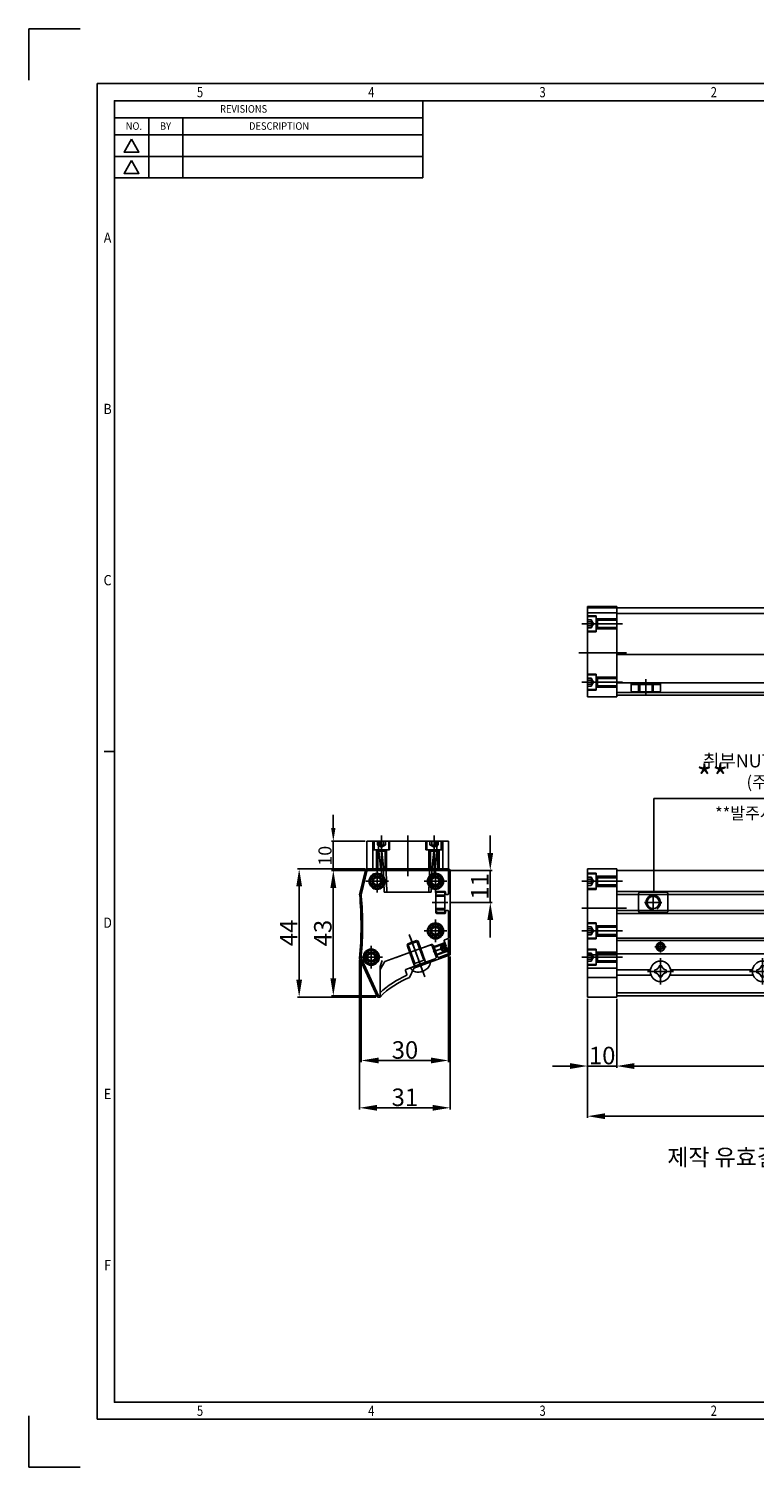
# Model space of a CAD drawing. Extents: x 490738 to 491436, y 244516 to 245009.
# Drawn here: x 490738 to 490987, y 244516 to 245009 of the extents above; entities that cross this region are included whole.
import ezdxf
from ezdxf.enums import TextEntityAlignment as Align
from ezdxf.lldxf.tags import DXFTag

# ---------------------------------------------------------------- set-up
doc = ezdxf.new("R2010")
doc.units = 0
doc.header["$LTSCALE"] = 30
doc.header["$MEASUREMENT"] = 0
doc.header["$PDSIZE"] = 50
for name, pattern in [('CEN', [29, 20, -3, 3, -3]), ('CENTER', [30, 25, -2, 1, -2]), ('HIDDEN', [0.375, 0.25, -0.125]), ('PHANTOM', [2.5, 1.25, -0.25, 0.25, -0.25, 0.25, -0.25])]:
    doc.linetypes.add(name, pattern=pattern)
doc.layers.get('0').update_dxf_attribs({"linetype": 'CONTINUOUS'})
doc.layers.get('DEFPOINTS').update_dxf_attribs({"linetype": 'CONTINUOUS'})
for name, color, linetype in [('CL', 1, 'CENTER'), ('FL', 3, 'CONTINUOUS'), ('HL', 2, 'HIDDEN')]:
    doc.layers.add(name, color=color, linetype=linetype)
doc.styles.add('ROMANS', font='ROMANS.SHX')
doc.styles.add('STYLE', font='simple', dxfattribs={"width": 0.9, "bigfont": 'KORfast'})
tags = doc.linetypes.add('HIDDEN2', pattern=[0.1875, 0.125, -0.0625]).pattern_tags.tags
tags[6:7] = [DXFTag(74, 4), DXFTag(75, 0), DXFTag(340, '0'), DXFTag(46, 0.0), DXFTag(50, 0.0), DXFTag(44, 0.0), DXFTag(45, 0.0)]
tags[4:5] = [DXFTag(74, 4), DXFTag(75, 0), DXFTag(340, '0'), DXFTag(46, 0.0), DXFTag(50, 0.0), DXFTag(44, 0.0), DXFTag(45, 0.0)]
doc.dimstyles.new('STANDARD$0', dxfattribs={"dimtxt": 5, "dimasz": 3, "dimexe": 0.18, "dimexo": 0.0625, "dimgap": 0.5, "dimtad": 0, "dimdec": 1, "dimlfac": -1, "dimzin": 9, "dimdsep": 46, "dimtxsty": 'Standard', "dimcen": 0.09, "dimclrd": 3, "dimclre": 3, "dimclrt": 3, "dimadec": 0, "dimazin": 0, "dimtfac": 1, "dimtdec": 1, "dimtofl": 0, "dimtmove": 0, "dimatfit": 0, "dimfxl": 0, "dimtolj": 1, "dimtzin": 9, "dimarcsym": 0})

# ---------------------------------------------------------------- blocks, each defined once
blk = doc.blocks.new('A$C06236CEA')
at = {"color": 6, "linetype": 'PHANTOM'}
for p, q in [((0, 6.5), (0, 0.5)), ((0.5, 7), (9.5, 7)), ((10, 6.5), (10, 0.5)), ((0.5, 0), (9.5, 0))]:
    blk.add_line(p, q, dxfattribs=at)
at = {"color": 6}
blk.add_circle((5, 3.5), 2.1, dxfattribs=at)
at = {"color": 6, "linetype": 'PHANTOM'}
for centre, start, end in [((0.5, 6.5), 90, 180), ((9.5, 6.5), 0, 90), ((0.5, 0.5), 180, 270), ((9.5, 0.5), 270, 0)]:
    blk.add_arc(centre, 0.5, start, end, dxfattribs=at)
at = {"color": 6}
blk.add_arc((5, 3.5), 2.5, 300.848, 270, dxfattribs=at)
at = {"layer": 'CL', "color": 1, "linetype": 'CEN'}
for p, q in [((5, 6.5), (5, 0.5)), ((2, 3.5), (8, 3.5))]:
    blk.add_line(p, q, dxfattribs=at)
blk = doc.blocks.new('A$C09B31CED')
at = {"color": 0}
blk.add_circle((4.5, 4.5), 3.5, dxfattribs=at)
for centre, radius, start, end in [((4.5, 4.5), 2, 165.5225, 194.4775), ((2.56, 6.44), 1.44, 270, 0), ((4.5, 4.5), 2, 75.5225, 104.4775), ((6.44, 6.44), 1.44, 180, 270), ((4.5, 4.5), 2, 345.5225, 14.4775), ((2.56, 2.56), 1.44, 0, 90), ((4.5, 4.5), 2, 255.5225, 284.4775), ((6.44, 2.56), 1.44, 90, 180)]:
    blk.add_arc(centre, radius, start, end, dxfattribs=at)
at = {"layer": 'CL', "color": 1, "linetype": 'CEN'}
for p, q in [((4.5, 9), (4.5, 0)), ((0, 4.5), (9, 4.5))]:
    blk.add_line(p, q, dxfattribs=at)
blk = doc.blocks.new('A$C4A107063')
at = {"color": 6}
for p, q in [((5, 0), (5, 5.31)), ((0, 1.33), (0, 4.03)), ((10, 4.03), (0, 4.03)), ((10, 3.53), (0, 3.53)), ((9.7, 1.03), (0.3, 1.03)), ((2.5, 1.03), (2.5, 4.03)), ((2.9, 1.03), (2.9, 4.03)), ((7.1, 1.03), (7.1, 4.03)), ((7.5, 1.03), (7.5, 4.03)), ((10, 1.33), (10, 4.03))]:
    blk.add_line(p, q, dxfattribs=at)
for centre, start, end in [((0.3, 1.33), 180, 270), ((9.7, 1.33), 270, 0)]:
    blk.add_arc(centre, 0.3, start, end, dxfattribs=at)
blk = doc.blocks.new('A$C2D764DE6')
at = {"color": 6, "linetype": 'PHANTOM'}
for p, q in [((3.84, 5), (1.04, 5)), ((3.84, 0), (3.84, 5)), ((0.84, 4.8), (0.84, 0.2)), ((1.04, 0), (3.84, 0)), ((3.84, 1), (3.84, 4)), ((3.84, 4), (10.84, 4)), ((10.84, 1), (3.84, 1)), ((4.31, 4), (4.31, 1))]:
    blk.add_line(p, q, dxfattribs=at)
for centre, start, end in [((1.04, 4.8), 90, 180), ((1.04, 0.2), 180, 270)]:
    blk.add_arc(centre, 0.2, start, end, dxfattribs=at)
at = {"layer": 'CL', "color": 6, "linetype": 'PHANTOM'}
blk.add_line((0, 2.5), (11.84, 2.5), dxfattribs=at)
at = {"layer": 'FL', "color": 6, "linetype": 'PHANTOM'}
for p, q in [((4.31, 3.73), (3.84, 4)), ((4.31, 1.27), (3.84, 1)), ((10.84, 3.73), (4.31, 3.73)), ((10.84, 1.27), (4.31, 1.27))]:
    blk.add_line(p, q, dxfattribs=at)
at = {"layer": 'HL', "color": 6, "linetype": 'PHANTOM'}
for p, q in [((0.84, 3.89), (2.1, 3.89)), ((0.84, 3.19), (2.1, 3.19)), ((0.84, 1.81), (2.1, 1.81)), ((2.1, 1.11), (0.84, 1.11)), ((2.1, 3.89), (2.9, 2.5)), ((2.9, 2.5), (2.1, 1.11))]:
    blk.add_line(p, q, dxfattribs=at)
for centre, radius, start, end in [((1.59, 3.54), 0.613, 325.61, 34.39), ((-0.2, 2.5), 2.4, 343.2199, 16.7801), ((1.59, 1.46), 0.613, 325.61, 34.39)]:
    blk.add_arc(centre, radius, start, end, dxfattribs=at)
blk = doc.blocks.new('*D83')
at = {"color": 3, "lineweight": -2}
for p, q in [((490929.84, 244676.4), (490929.84, 244652.74)), ((490939.85, 244676.4), (490939.85, 244652.74)), ((490923.84, 244653.34), (490917.84, 244653.34)), ((490929.84, 244653.34), (490939.85, 244653.34)), ((490945.85, 244653.34), (490951.85, 244653.34))]:
    blk.add_line(p, q, dxfattribs=at)
at = {"color": 3}
for points in [[(490923.84, 244654.34), (490923.84, 244652.34), (490929.84, 244653.34)], [(490945.85, 244654.34), (490945.85, 244652.34), (490939.85, 244653.34)]]:
    blk.add_solid(points, dxfattribs=at)
at = {"layer": 'DEFPOINTS', "color": 0}
for p in [(490929.84, 244677), (490939.85, 244677), (490939.85, 244653.34)]:
    blk.add_point(p, dxfattribs=at)
at = {"color": 7, "insert": (490934.85, 244656.94), "char_height": 6, "attachment_point": 5, "style": 'ROMANS'}
blk.add_mtext('\\A1;10', dxfattribs=at)
blk = doc.blocks.new('*D84')
at = {"color": 3, "lineweight": -2}
for p, q in [((490939.85, 244676.4), (490939.85, 244652.74)), ((491239.85, 244676.4), (491239.85, 244652.74)), ((490945.85, 244653.34), (491233.85, 244653.34))]:
    blk.add_line(p, q, dxfattribs=at)
at = {"color": 3}
for points in [[(490945.85, 244654.34), (490945.85, 244652.34), (490939.85, 244653.34)], [(491233.85, 244654.34), (491233.85, 244652.34), (491239.85, 244653.34)]]:
    blk.add_solid(points, dxfattribs=at)
at = {"layer": 'DEFPOINTS', "color": 0}
for p in [(490939.85, 244677), (491239.85, 244677), (491239.85, 244653.34)]:
    blk.add_point(p, dxfattribs=at)
at = {"color": 7, "insert": (491089.85, 244656.94), "char_height": 6, "attachment_point": 5, "style": 'ROMANS'}
blk.add_mtext('\\A1;300', dxfattribs=at)
blk = doc.blocks.new('*D86')
at = {"color": 3, "lineweight": -2}
for p, q in [((490929.84, 244676.4), (490929.84, 244635.56)), ((491249.85, 244676.4), (491249.85, 244635.56)), ((490935.84, 244636.16), (491243.85, 244636.16))]:
    blk.add_line(p, q, dxfattribs=at)
at = {"color": 3}
for points in [[(490935.84, 244637.16), (490935.84, 244635.16), (490929.84, 244636.16)], [(491243.85, 244637.16), (491243.85, 244635.16), (491249.85, 244636.16)]]:
    blk.add_solid(points, dxfattribs=at)
at = {"layer": 'DEFPOINTS', "color": 0}
for p in [(490929.84, 244677), (491249.85, 244677), (491249.85, 244636.16)]:
    blk.add_point(p, dxfattribs=at)
at = {"color": 7, "insert": (491089.85, 244639.76), "char_height": 6, "attachment_point": 5, "style": 'ROMANS'}
blk.add_mtext('\\A1;320', dxfattribs=at)
blk = doc.blocks.new('A$C7F8136BE')
at = {"color": 7, "linetype": 'Continuous'}
for p, q in [((-8.63, 0), (-8.63, -17.26)), ((8.63, 0), (-8.63, 0)), ((14.38, -467.22), (14.38, -18.41)), ((14.38, -18.41), (658.83, -18.41)), ((123.71, -24.17), (123.71, -50.06)), ((123.71, -50.06), (20.14, -50.06)), ((20.14, -242.82), (16.69, -242.82)), ((-8.63, -483.33), (-8.63, -466.07)), ((658.83, -467.22), (14.38, -467.22)), ((8.63, -483.33), (-8.63, -483.33))]:
    blk.add_line(p, q, dxfattribs=at)
at = {"color": 3, "linetype": 'Continuous'}
for p, q in [((20.14, -29.92), (123.71, -29.92)), ((31.65, -29.92), (31.65, -50.06)), ((43.15, -29.92), (43.15, -50.06)), ((123.71, -35.67), (20.14, -35.67)), ((123.71, -42.87), (20.14, -42.87))]:
    blk.add_line(p, q, dxfattribs=at)
at = {"color": 7, "linetype": 'Continuous'}
for points in [[(653.07, -461.47), (653.07, -24.17), (20.14, -24.17), (20.14, -461.47)], [(25.89, -37.11), (23.4, -41.43), (28.38, -41.43)], [(25.89, -44.31), (23.4, -48.62), (28.38, -48.62)]]:
    blk.add_lwpolyline(points, close=True, dxfattribs=at)
at = {"color": 7, "linetype": 'Continuous', "style": 'STYLE'}
for s, width, p in [('5', 0.8, (48.91, -21.29)), ('4', 0.8, (106.45, -21.29)), ('3', 0.8, (163.99, -21.29)), ('2', 0.8, (221.53, -21.29)), ('A', 0.9, (17.84, -70.2)), ('B', 0.9, (17.84, -127.74)), ('C', 0.9, (17.84, -185.28)), ('D', 0.9, (17.84, -300.36)), ('E', 0.9, (17.84, -357.9)), ('F', 0.9, (17.84, -415.44)), ('5', 0.8, (48.91, -464.34)), ('4', 0.8, (106.45, -464.34)), ('3', 0.8, (163.99, -464.34)), ('2', 0.8, (221.53, -464.34))]:
    blk.add_text(s, height=3.45, dxfattribs=dict(at, width=width)).set_placement(p, align=Align.MIDDLE_CENTER)
at = {"color": 7, "linetype": 'Continuous', "style": 'STYLE', "width": 0.909091}
for s, height, p in [('REVISIONS', 2.532, (55.63, -28.19)), ('NO.', 2.532, (23.94, -33.95)), ('BY', 2.532, (35.44, -33.95)), ('DESCRIPTION', 2.5317, (65.37, -33.95))]:
    blk.add_text(s, height=height, dxfattribs=at).set_placement(p)
blk = doc.blocks.new('A$C68D72517')
at = {"color": 6, "linetype": 'PHANTOM'}
for p, q in [((0.39, 2.73), (0.66, 3)), ((0.39, 0.27), (0.39, 2.73)), ((0.66, 0), (0.39, 0.27)), ((0.66, 0), (0.66, 3)), ((0.66, 3), (4.39, 3)), ((3.92, 0), (3.92, 3)), ((4.39, 3), (4.39, 0)), ((4.39, 0), (0.66, 0))]:
    blk.add_line(p, q, dxfattribs=at)
at = {"layer": 'CL', "color": 6, "linetype": 'PHANTOM'}
blk.add_line((4.95, 1.5), (0, 1.5), dxfattribs=at)
at = {"layer": 'FL', "color": 6, "linetype": 'PHANTOM'}
for p, q in [((0.39, 2.73), (3.92, 2.73)), ((0.39, 0.27), (3.92, 0.27)), ((3.92, 2.73), (4.39, 3)), ((3.92, 0.27), (4.39, 0))]:
    blk.add_line(p, q, dxfattribs=at)
at = {"layer": 'HL', "color": 6, "linetype": 'PHANTOM'}
for p, q in [((2.67, 1.47), (3.34, 2.63)), ((3.34, 0.32), (2.67, 1.47)), ((3.34, 2.63), (4.39, 2.63)), ((4.39, 2.05), (3.34, 2.05)), ((4.39, 0.89), (3.34, 0.89)), ((4.39, 0.32), (3.34, 0.32))]:
    blk.add_line(p, q, dxfattribs=at)
for centre, radius, start, end in [((3.76, 2.34), 0.511, 145.61, 214.39), ((5.25, 1.47), 2, 163.2199, 196.7801), ((3.76, 0.6), 0.511, 145.61, 214.39)]:
    blk.add_arc(centre, radius, start, end, dxfattribs=at)
blk = doc.blocks.new('A$C08FF706C')
at = {"color": 6}
for p, q in [((3.86, 5.25), (2.66, 4.55)), ((5.06, 4.55), (3.86, 5.25)), ((2.66, 4.55), (2.66, 3.17)), ((2.66, 3.17), (3.86, 2.47)), ((3.86, 2.47), (5.06, 3.17)), ((5.06, 3.17), (5.06, 4.55))]:
    blk.add_line(p, q, dxfattribs=at)
for radius in [2.5, 2.3]:
    blk.add_circle((3.86, 3.86), radius, dxfattribs=at)
at = {"layer": 'CL', "color": 1, "linetype": 'CEN'}
for p, q in [((3.86, 7.72), (3.86, 0)), ((0, 3.86), (7.72, 3.86))]:
    blk.add_line(p, q, dxfattribs=at)
blk = doc.blocks.new('A$C2BB76023')
at = {"color": 6}
for p, q in [((1.77, 7), (1.27, 6.5)), ((1.27, 6.5), (1.27, 0.5)), ((4.27, 6), (1.27, 6)), ((4.27, 5.6), (1.27, 5.6)), ((3.97, 7), (1.77, 7)), ((4.27, 6.7), (4.27, 0.3)), ((5.31, 3.5), (0, 3.5)), ((4.27, 1.4), (1.27, 1.4)), ((4.27, 1), (1.27, 1)), ((1.77, 0), (1.27, 0.5)), ((3.97, 0), (1.77, 0))]:
    blk.add_line(p, q, dxfattribs=at)
for centre, start, end in [((3.97, 6.7), 0, 90), ((3.97, 0.3), 270, 0)]:
    blk.add_arc(centre, 0.3, start, end, dxfattribs=at)
blk = doc.blocks.new('A$C1B500CD6')
at = {"color": 6, "linetype": 'PHANTOM'}
for p, q in [((1.5, 12.22), (1.88, 12.6)), ((1.5, 4.6), (1.5, 12.22)), ((1.5, 12.22), (5.5, 12.22)), ((1.88, 12.6), (5.12, 12.6)), ((5.12, 12.6), (5.5, 12.22)), ((5.5, 12.22), (5.5, 4.6)), ((1.5, 5.46), (5.5, 5.46)), ((7, 4.6), (0, 4.6))]:
    blk.add_line(p, q, dxfattribs=at)
for centre, radius, start, end in [((2.3, 4.6), 2.3, 180, 216.8699), ((3.5, 6.4), 4.4, 226.2673, 313.7327), ((4.7, 4.6), 2.3, 323.1301, 0)]:
    blk.add_arc(centre, radius, start, end, dxfattribs=at)
at = {"color": 6}
for centre, start, end in [((1.88, 2.93), 325.3626, 0.3128), ((5.12, 2.93), 179.6872, 214.6374)]:
    blk.add_arc(centre, 1.62, start, end, dxfattribs=at)
at = {"layer": 'CL', "color": 1, "linetype": 'CEN'}
blk.add_line((3.5, 0), (3.5, 14.6), dxfattribs=at)
at = {"layer": 'FL', "color": 6, "linetype": 'PHANTOM'}
for p, q in [((1.88, 12.6), (1.88, 5.46)), ((5.12, 12.6), (5.12, 5.46)), ((1.88, 5.46), (1.5, 4.8)), ((5.12, 5.46), (5.5, 4.8))]:
    blk.add_line(p, q, dxfattribs=at)
blk = doc.blocks.new('*D87')
at = {"color": 3, "lineweight": -2}
for p, q in [((490882.23, 244696.72), (490882.23, 244654.65)), ((490852.3, 244690.06), (490852.3, 244654.65)), ((490858.3, 244655.25), (490876.23, 244655.25))]:
    blk.add_line(p, q, dxfattribs=at)
at = {"color": 3}
for points in [[(490858.3, 244656.25), (490858.3, 244654.25), (490852.3, 244655.25)], [(490876.23, 244656.25), (490876.23, 244654.25), (490882.23, 244655.25)]]:
    blk.add_solid(points, dxfattribs=at)
at = {"layer": 'DEFPOINTS', "color": 0}
for p in [(490882.23, 244697.32), (490852.3, 244690.66), (490882.23, 244655.25)]:
    blk.add_point(p, dxfattribs=at)
at = {"color": 7, "insert": (490867.27, 244658.85), "char_height": 6, "attachment_point": 5, "style": 'ROMANS'}
blk.add_mtext('\\A1;30', dxfattribs=at)
blk = doc.blocks.new('*D88')
at = {"color": 3, "lineweight": -2}
for p, q in [((490882.73, 244690.84), (490882.73, 244638.43)), ((490851.72, 244689.72), (490851.72, 244638.43)), ((490857.72, 244639.03), (490876.73, 244639.03))]:
    blk.add_line(p, q, dxfattribs=at)
at = {"color": 3}
for points in [[(490857.72, 244640.03), (490857.72, 244638.03), (490851.72, 244639.03)], [(490876.73, 244640.03), (490876.73, 244638.03), (490882.73, 244639.03)]]:
    blk.add_solid(points, dxfattribs=at)
at = {"layer": 'DEFPOINTS', "color": 0}
for p in [(490851.72, 244690.32), (490882.73, 244691.44), (490882.73, 244639.03)]:
    blk.add_point(p, dxfattribs=at)
at = {"color": 7, "insert": (490867.23, 244642.63), "char_height": 6, "attachment_point": 5, "style": 'ROMANS'}
blk.add_mtext('\\A1;31', dxfattribs=at)
blk = doc.blocks.new('*D89')
at = {"color": 3, "lineweight": -2}
for p, q in [((490896.52, 244726.41), (490896.52, 244732.41)), ((490882.53, 244720.41), (490897.12, 244720.41)), ((490896.52, 244720.41), (490896.52, 244709.41)), ((490882.55, 244709.41), (490897.12, 244709.41)), ((490896.52, 244703.41), (490896.52, 244697.41))]:
    blk.add_line(p, q, dxfattribs=at)
at = {"color": 3}
for points in [[(490895.52, 244726.41), (490897.52, 244726.41), (490896.52, 244720.41)], [(490895.52, 244703.41), (490897.52, 244703.41), (490896.52, 244709.41)]]:
    blk.add_solid(points, dxfattribs=at)
at = {"layer": 'DEFPOINTS', "color": 0}
for p in [(490881.93, 244720.41), (490881.95, 244709.41), (490896.52, 244709.41)]:
    blk.add_point(p, dxfattribs=at)
at = {"color": 7, "insert": (490892.92, 244714.91), "char_height": 6, "attachment_point": 5, "rotation": 90, "style": 'ROMANS'}
blk.add_mtext('\\A1;11', dxfattribs=at)
blk = doc.blocks.new('*D90')
at = {"color": 3, "lineweight": -2}
for p, q in [((490853.63, 244720.91), (490830.42, 244720.91)), ((490831.02, 244714.91), (490831.02, 244683)), ((490857.27, 244677), (490830.42, 244677))]:
    blk.add_line(p, q, dxfattribs=at)
at = {"color": 3}
for points in [[(490830.02, 244714.91), (490832.02, 244714.91), (490831.02, 244720.91)], [(490830.02, 244683), (490832.02, 244683), (490831.02, 244677)]]:
    blk.add_solid(points, dxfattribs=at)
at = {"layer": 'DEFPOINTS', "color": 0}
for p in [(490854.23, 244720.91), (490831.02, 244677), (490857.87, 244677)]:
    blk.add_point(p, dxfattribs=at)
at = {"color": 7, "insert": (490827.42, 244698.96), "char_height": 6, "attachment_point": 5, "rotation": 90, "style": 'ROMANS'}
blk.add_mtext('\\A1;44', dxfattribs=at)
blk = doc.blocks.new('*D91')
at = {"color": 3, "lineweight": -2}
for p, q in [((490853.87, 244720.41), (490842.12, 244720.41)), ((490842.72, 244714.41), (490842.72, 244683.41)), ((490857.63, 244677.41), (490842.12, 244677.41))]:
    blk.add_line(p, q, dxfattribs=at)
at = {"color": 3}
for points in [[(490841.72, 244714.41), (490843.72, 244714.41), (490842.72, 244720.41)], [(490841.72, 244683.41), (490843.72, 244683.41), (490842.72, 244677.41)]]:
    blk.add_solid(points, dxfattribs=at)
at = {"layer": 'DEFPOINTS', "color": 0}
for p in [(490854.47, 244720.41), (490842.72, 244677.41), (490858.23, 244677.41)]:
    blk.add_point(p, dxfattribs=at)
at = {"color": 7, "insert": (490839.12, 244698.91), "char_height": 6, "attachment_point": 5, "rotation": 90, "style": 'ROMANS'}
blk.add_mtext('\\A1;43', dxfattribs=at)
blk = doc.blocks.new('A$C3D017E07')
at = {"color": 0}
for p, q in [((2, 28), (2, 0)), ((2, 28), (12, 28)), ((12, 26), (2, 26)), ((12, 28), (12, 0)), ((2, 2), (12, 2)), ((2, 0), (12, 0))]:
    blk.add_line(p, q, dxfattribs=at)
at = {"color": 2}
for p, q in [((2, 25.75), (5, 25.75)), ((5, 25.75), (5, 20.25)), ((5, 24.75), (12, 24.75)), ((2, 20.25), (5, 20.25)), ((5, 21.25), (12, 21.25)), ((2, 7.75), (5, 7.75)), ((5, 2.25), (5, 7.75)), ((5, 6.75), (12, 6.75)), ((2, 2.25), (5, 2.25)), ((5, 3.25), (12, 3.25))]:
    blk.add_line(p, q, dxfattribs=at)
at = {"color": 1, "linetype": 'CEN'}
for p, q in [((0, 23), (14, 23)), ((0, 14), (14, 14)), ((0, 5), (14, 5))]:
    blk.add_line(p, q, dxfattribs=at)
at = {"color": 2, "linetype": 'HIDDEN2'}
for p, q in [((2, 24.25), (12, 23.25)), ((2, 23.24), (12, 22.24)), ((2, 4.75), (12, 5.75)), ((2, 3.75), (12, 4.75))]:
    blk.add_line(p, q, dxfattribs=at)
blk = doc.blocks.new('*D92')
at = {"color": 3, "lineweight": -2}
for p, q in [((490842.72, 244734.91), (490842.72, 244739.41)), ((490853.63, 244730.41), (490842.12, 244730.41)), ((490842.72, 244730.41), (490842.72, 244720.41)), ((490842.72, 244715.91), (490842.72, 244711.41))]:
    blk.add_line(p, q, dxfattribs=at)
at = {"color": 3}
for points in [[(490841.97, 244734.91), (490843.47, 244734.91), (490842.72, 244730.41)], [(490841.97, 244715.91), (490843.47, 244715.91), (490842.72, 244720.41)]]:
    blk.add_solid(points, dxfattribs=at)
at = {"layer": 'DEFPOINTS', "color": 0}
for p in [(490854.23, 244730.41), (490842.72, 244720.41), (490842.72, 244720.41)]:
    blk.add_point(p, dxfattribs=at)
at = {"color": 7, "insert": (490839.87, 244725.41), "char_height": 4.5, "attachment_point": 5, "rotation": 90, "style": 'ROMANS'}
blk.add_mtext('\\A1;10', dxfattribs=at)
blk = doc.blocks.new('G$CA5C819FE')
for p, q in [((2.02, 43.52), (0.03, 35.06)), ((30.51, 43.9), (2.51, 43.9)), ((6.15, 0), (0, 13.32)), ((18.57, 9.91), (31.01, 14.44))]:
    blk.add_line(p, q)
at = {"color": 0}
for p, q in [((31.01, 43.4), (31.01, 14.44)), ((17.09, 6.69), (18.57, 9.91)), ((6.15, 0), (7.01, 0))]:
    blk.add_line(p, q, dxfattribs=at)
for centre, radius in [((6.01, 39.65), 2.75), ((6.01, 39.65), 1.75), ((26.01, 39.65), 2.75), ((26.01, 39.65), 1.75), ((26.01, 22.65), 2.75), ((26.01, 22.65), 1.75), ((4.01, 13.65), 2.75), ((4.01, 13.65), 1.75)]:
    blk.add_circle(centre, radius, dxfattribs=at)
for centre, radius, start, end in [((2.51, 43.4), 0.5, 90, 166.7595), ((-119.58, 24.38), 120.09, 354.7157, 5.1048), ((27.74, -20.28), 29, 111.5493, 135.6229)]:
    blk.add_arc(centre, radius, start, end)
blk.add_arc((30.51, 43.4), 0.5, 0, 90, dxfattribs=at)
at = {"layer": 'CL', "color": 1, "linetype": 'CEN'}
for p, q in [((8.51, 39.65), (3.51, 39.65)), ((6.01, 37.15), (6.01, 42.15)), ((28.51, 39.65), (23.51, 39.65)), ((26.01, 37.15), (26.01, 42.15)), ((26.01, 20.15), (26.01, 25.15)), ((28.51, 22.65), (23.51, 22.65)), ((4.01, 11.15), (4.01, 16.15)), ((6.51, 13.65), (1.51, 13.65))]:
    blk.add_line(p, q, dxfattribs=at)
blk = doc.blocks.new('A$C292B106F')
at = {"color": 0}
for p, q in [((3, 0), (3.01, 30.98)), ((13.01, 30.98), (3.01, 30.98)), ((13, 0), (13.01, 30.98)), ((13.01, 28.81), (3.01, 28.81)), ((13, 0), (3, 0))]:
    blk.add_line(p, q, dxfattribs=at)
at = {"color": 3, "linetype": 'HIDDEN2'}
blk.add_line((13.01, 30.5), (3.01, 30.5), dxfattribs=at)
at = {"color": 1, "linetype": 'CEN'}
for p, q in [((15, 25), (1, 25)), ((16, 15), (0, 15)), ((15, 5), (1, 5))]:
    blk.add_line(p, q, dxfattribs=at)
at = {"color": 3}
for p, q in [((10, 26.75), (3, 26.75)), ((10, 22.25), (10, 27.75)), ((13, 27.75), (10, 27.75)), ((10, 23.25), (3, 23.25)), ((13, 22.25), (10, 22.25)), ((10, 6.75), (3, 6.75)), ((10, 7.75), (10, 2.25)), ((13, 7.75), (10, 7.75)), ((10, 3.25), (3, 3.25)), ((13, 2.25), (10, 2.25))]:
    blk.add_line(p, q, dxfattribs=at)
blk = doc.blocks.new('A$C194854A9')
at = {"color": 1, "linetype": 'CEN'}
for p, q in [((14, 39.65), (0, 39.65)), ((14, 30.4), (0, 30.4)), ((14, 22.65), (0, 22.65)), ((14, 13.65), (0, 13.65))]:
    blk.add_line(p, q, dxfattribs=at)
at = {"color": 0}
for p, q in [((2, 43.9), (2, 0)), ((12, 43.9), (2, 43.9)), ((12, 43.9), (12, 0)), ((12, 14.44), (2, 14.44)), ((12, 9.91), (2, 9.91)), ((12, 6.69), (2, 6.69)), ((12, 0), (2, 0))]:
    blk.add_line(p, q, dxfattribs=at)
at = {"color": 3}
for p, q in [((9, 41.4), (2, 41.4)), ((9, 42.4), (9, 36.9)), ((12, 42.4), (9, 42.4)), ((9, 37.9), (2, 37.9)), ((12, 36.9), (9, 36.9)), ((9, 25.4), (9, 19.9)), ((12, 25.4), (9, 25.4)), ((9, 24.4), (2, 24.4)), ((9, 20.9), (2, 20.9)), ((12, 19.9), (9, 19.9)), ((9, 15.4), (2, 15.4)), ((9, 16.4), (9, 10.9)), ((12, 16.4), (9, 16.4)), ((9, 11.9), (2, 11.9)), ((12, 10.9), (9, 10.9))]:
    blk.add_line(p, q, dxfattribs=at)

msp = doc.modelspace()

# ---------------------------------------------------------------- linework, layer by layer
at = {"color": 0}
for p, q in [((490939.84, 244810.42), (491239.85, 244810.42)), ((490939.84, 244780.42), (490939.84, 244810.42)), ((490939.84, 244808.42), (491239.85, 244808.42)), ((490939.84, 244794.42), (491239.85, 244794.42)), ((490939.84, 244780.42), (491239.85, 244780.42)), ((490952.59, 244712.78), (490952.59, 244745.09)), ((490952.59, 244745.09), (491118.43, 244745.09)), ((490939.85, 244720.41), (490939.85, 244677.41)), ((490939.85, 244720.41), (491239.85, 244720.41)), ((490939.85, 244712.16), (491239.85, 244712.16)), ((490939.85, 244706.66), (491239.85, 244706.66)), ((490939.85, 244697.15), (491239.85, 244697.15)), ((490939.85, 244696.34), (491239.85, 244696.34)), ((490939.85, 244691.79), (491239.85, 244691.79)), ((490939.85, 244686.29), (490951.38, 244686.29)), ((490958.31, 244686.29), (490986.38, 244686.29)), ((490939.85, 244684.49), (490951.6, 244684.49)), ((490958.1, 244684.49), (490986.6, 244684.49)), ((490939.85, 244678.41), (491239.85, 244678.41)), ((490939.85, 244677.41), (491239.85, 244677.41))]:
    msp.add_line(p, q, dxfattribs=at)
at = {"color": 1, "linetype": 'CEN'}
for p, q in [((490936.47, 244794.92), (490943.22, 244794.92)), ((490936.47, 244707.41), (490943.22, 244707.41)), ((490868.76, 244698.46), (490871, 244692.28)), ((490954.85, 244696.1), (490954.85, 244692.3)), ((490870.08, 244694.82), (490873.16, 244686.36)), ((490881.18, 244694.07), (490877.71, 244692.8)), ((490952.95, 244694.2), (490956.74, 244694.2))]:
    msp.add_line(p, q, dxfattribs=at)
at = {"color": 3, "linetype": 'HIDDEN2'}
for p, q in [((490939.84, 244784.62), (491239.84, 244784.62)), ((490939.84, 244781.32), (491239.84, 244781.32)), ((490854.18, 244720.18), (490852.37, 244712.5)), ((490867.93, 244720.41), (490854.47, 244720.41)), ((490860.78, 244720.11), (490861.01, 244712.95)), ((490867.93, 244720.41), (490868.23, 244720.11)), ((490868.23, 244720.11), (490868.53, 244720.41)), ((490881.93, 244720.41), (490868.53, 244720.41)), ((490875.68, 244720.11), (490875.46, 244712.95)), ((490882.23, 244720.11), (490882.23, 244712.46)), ((490860.15, 244712.95), (490876.31, 244712.95)), ((490877.91, 244712.86), (490877.91, 244705.96)), ((490880.91, 244713.16), (490878.21, 244713.16)), ((490881.21, 244712.46), (490881.21, 244712.86)), ((490881.93, 244712.16), (490881.51, 244712.16)), ((490939.85, 244713.16), (491239.85, 244713.16)), ((490878.21, 244705.66), (490880.91, 244705.66)), ((490881.21, 244705.96), (490881.21, 244706.36)), ((490881.51, 244706.66), (490881.93, 244706.66)), ((490882.23, 244706.36), (490882.23, 244697.32)), ((490939.85, 244705.66), (491239.85, 244705.66)), ((490873.63, 244693.98), (490876.38, 244694.98)), ((490880.95, 244695.58), (490877.19, 244694.21)), ((490881.02, 244695.39), (490877.26, 244694.03)), ((490880.71, 244696.24), (490881.36, 244694.45)), ((490880.89, 244696.62), (490882.04, 244697.04)), ((490860.42, 244689.17), (490870.48, 244692.84)), ((490864.31, 244690.59), (490867.9, 244691.9)), ((490870.87, 244692.66), (490870.48, 244692.84)), ((490870.87, 244692.66), (490871.05, 244693.04)), ((490871.05, 244693.04), (490875.93, 244694.82)), ((490872.76, 244688.34), (490877.64, 244690.12)), ((490876.57, 244694.52), (490877.94, 244690.76)), ((490877.02, 244694.68), (490878.46, 244690.74)), ((490881.91, 244692.95), (490878.15, 244691.58)), ((490881.98, 244692.76), (490878.22, 244691.4)), ((490878.84, 244690.56), (490882.23, 244691.79)), ((490881.36, 244694.45), (490881.18, 244694.07)), ((490881.18, 244694.07), (490881.57, 244693.89)), ((490881.57, 244693.89), (490882.23, 244692.06)), ((490882.23, 244692.06), (490882.23, 244691.79)), ((490858.23, 244677.41), (490852.57, 244689.68)), ((490858.73, 244686.41), (490860.42, 244689.17)), ((490858.73, 244677.41), (490858.73, 244687.39)), ((490858.73, 244678.41), (490858.73, 244686.41)), ((490859.42, 244689.47), (490858.75, 244687.49)), ((490867.41, 244686.08), (490867.91, 244684.72)), ((490867.59, 244686.46), (490872.19, 244688.14)), ((490872.37, 244688.52), (490872.19, 244688.14)), ((490872.37, 244688.52), (490872.76, 244688.34)), ((490858.23, 244677.41), (490858.73, 244677.41)), ((490858.23, 244677.41), (490858.73, 244677.41))]:
    msp.add_line(p, q, dxfattribs=at)
at = {"color": 6}
for p, q in [((490954.85, 244695.17), (490954.01, 244694.69)), ((490955.69, 244694.69), (490954.85, 244695.17)), ((490954.01, 244694.69), (490954.01, 244693.72)), ((490954.01, 244693.72), (490954.85, 244693.23)), ((490954.85, 244693.23), (490955.69, 244693.72)), ((490955.69, 244693.72), (490955.69, 244694.69))]:
    msp.add_line(p, q, dxfattribs=at)
msp.add_circle((490954.85, 244694.2), 1.5, dxfattribs=at)
at = {"color": 3, "linetype": 'HIDDEN2'}
for centre, radius, start, end in [((490854.47, 244720.11), 0.3, 90, 166.7595), ((490881.93, 244720.11), 0.3, 0, 90), ((490855.29, 244711.81), 3, 166.7595, 184.8409), ((490732.14, 244701.38), 120.59, 355.1543, 4.8409), ((490878.21, 244712.86), 0.3, 90, 180), ((490880.91, 244712.86), 0.3, 0, 90), ((490881.51, 244712.46), 0.3, 180, 270), ((490881.93, 244712.46), 0.3, 270, 0), ((490878.21, 244705.96), 0.3, 180, 270), ((490880.91, 244705.96), 0.3, 270, 0), ((490881.51, 244706.36), 0.3, 89.0104, 180), ((490881.93, 244706.36), 0.3, 0, 90), ((490876.55, 244694.51), 0.5, 20, 110), ((490881, 244696.34), 0.3, 110, 200), ((490881.93, 244697.32), 0.3, 290, 0), ((490855.29, 244690.94), 3, 175.1543, 204.7751), ((490876.1, 244694.35), 0.5, 20, 110), ((490877.47, 244690.59), 0.5, 290, 20), ((490878.74, 244690.84), 0.3, 200, 290), ((490859.03, 244687.39), 0.3, 161.2345, 180), ((490867.69, 244686.18), 0.3, 110, 200), ((490879.46, 244656.72), 30, 112.9968, 133.7036), ((490867.62, 244684.61), 0.3, 292.9968, 20)]:
    msp.add_arc(centre, radius, start, end, dxfattribs=at)
at = {"color": 6}
msp.add_arc((490954.85, 244694.2), 1.3, 314.7592, 270, dxfattribs=at)
at = {"layer": 'FL', "color": 3, "linetype": 'HIDDEN2'}
for p, q in [((490859.93, 244720.11), (490860.15, 244712.95)), ((490876.54, 244720.11), (490876.31, 244712.95))]:
    msp.add_line(p, q, dxfattribs=at)

# ---------------------------------------------------------------- block references
at = {"color": 0, "xscale": 1.02, "yscale": 1.02, "zscale": 1.02}
msp.add_blockref('A$C7F8136BE', (490747.16, 245008.84), dxfattribs=at)
at = {"color": 0, "xscale": -1}
for name, p in [('A$C292B106F', (490942.85, 244779.91)), ('A$C194854A9', (490941.84, 244677))]:
    msp.add_blockref(name, p, dxfattribs=at)
at = {"color": 0}
for name, p in [('A$C2D764DE6', (490929, 244802.42)), ('A$C2D764DE6', (490929, 244782.42)), ('A$C4A107063', (490944.84, 244780.58)), ('G$CA5C819FE', (490851.72, 244677)), ('A$C08FF706C', (490853.87, 244712.8)), ('A$C08FF706C', (490873.87, 244712.8)), ('A$C2D764DE6', (490929, 244714.16)), ('A$C2BB76023', (490876.64, 244705.91)), ('A$C06236CEA', (490947.35, 244705.91)), ('A$C08FF706C', (490873.87, 244695.8)), ('A$C2D764DE6', (490929, 244697.16)), ('A$C08FF706C', (490851.87, 244686.8)), ('A$C2D764DE6', (490929, 244688.16)), ('A$C09B31CED', (490950.35, 244681.3)), ('A$C09B31CED', (490985.35, 244681.3))]:
    msp.add_blockref(name, p, dxfattribs=at)
for name, p, rotation in [('A$C3D017E07', (490854.23, 244732.41), 270), ('A$C1B500CD6', (490870.76, 244682.72), 20), ('A$C68D72517', (490877.41, 244691.1), 20.00000000000001)]:
    msp.add_blockref(name, p, dxfattribs=dict(at, rotation=rotation))
at = {"color": 0, "xscale": -1, "rotation": 89.99999999999993}
for p in [(490861.73, 244731.25), (490879.73, 244731.25)]:
    msp.add_blockref('A$C2D764DE6', p, dxfattribs=at)

# ---------------------------------------------------------------- texts
at = {"color": 7, "attachment_point": 5, "style": 'ROMANS'}
for s, insert, char_height in [('\\A1;{\\fGulim|b0|i0|c129|p50;취부}NUT{\\fGulim|b0|i0|c129|p50;는 M5이며 슬라이드 되므로 고정이 용이합니다}', (491039.73, 244757.95), 4.5), ('\\A1;{\\fGulim|b0|i0|c129|p50;**발주시 NUT수량을 말씀해주십시요}', (491016.09, 244739.98), 4.05)]:
    msp.add_mtext(s, dxfattribs=dict(at, insert=insert, char_height=char_height))
at = {"color": 1, "attachment_point": 5, "style": 'ROMANS'}
for s, insert, char_height in [('\\A1;{\\fGulim|b0|i0|c129|p50;**}', (490972.61, 244752.12), 8.5536), ('\\A1;{\\fGulim|b0|i0|c129|p50;(주의:너무 강하게 체결시 슬릿간격에 영향을 줄수있음)}', (491047.35, 244750.7), 4.14)]:
    msp.add_mtext(s, dxfattribs=dict(at, insert=insert, char_height=char_height))
at = {"color": 2, "insert": (490957.2, 244619.21), "char_height": 5.7526, "attachment_point": 7}
msp.add_mtext('{\\fGulim|b0|i0|c129|p50;제작 유효길이: (MIN)50mm~(MAX)2300mm 까지 제작가능함.}', dxfattribs=at)

# ---------------------------------------------------------------- dimensions: what is measured, and where the dimension line sits
at = {"color": 0}
for base, p1, p2, override, picture, middle in [((490842.72, 244720.41), (490854.23, 244730.41), (490842.72, 244720.41), {"dimscale": 30, "dimtxt": 0.15, "dimasz": 0.15, "dimexe": 0.02, "dimexo": 0.02, "dimgap": 0.02, "dimtad": 1, "dimzin": 8, "dimtxsty": 'ROMANS', "dimclrt": 7, "dimtix": 1, "dimtofl": 1, "dimtmove": 2, "dimtzin": 8}, '*D92', (490839.87, 244725.41)), ((490896.52, 244709.41), (490881.93, 244720.41), (490881.95, 244709.41), {"dimscale": 30, "dimtxt": 0.2, "dimasz": 0.2, "dimexe": 0.02, "dimexo": 0.02, "dimgap": 0.02, "dimtad": 1, "dimzin": 8, "dimtxsty": 'ROMANS', "dimclrt": 7, "dimtix": 1, "dimtofl": 1, "dimtmove": 2, "dimtzin": 8}, '*D89', (490892.92, 244714.91)), ((490842.72, 244677.41), (490854.47, 244720.41), (490858.23, 244677.41), {"dimscale": 30, "dimtxt": 0.2, "dimasz": 0.2, "dimexe": 0.02, "dimexo": 0.02, "dimgap": 0.02, "dimtad": 1, "dimzin": 8, "dimtxsty": 'ROMANS', "dimclrt": 7, "dimtix": 1, "dimtofl": 1, "dimtmove": 2, "dimtzin": 8}, '*D91', (490839.12, 244698.91))]:
    dim = msp.add_linear_dim(base=base, p1=p1, p2=p2, angle=90, dimstyle='STANDARD$0', override=override, dxfattribs=at)
    dim.commit()
    dim.dimension.update_dxf_attribs({"geometry": picture, "text_midpoint": middle})
dim = msp.add_linear_dim(base=(490831.02, 244677), p1=(490854.23, 244720.91), p2=(490857.87, 244677), angle=90, text='44', dimstyle='STANDARD$0', override={"dimscale": 30, "dimtxt": 0.2, "dimasz": 0.2, "dimexe": 0.02, "dimexo": 0.02, "dimgap": 0.02, "dimtad": 1, "dimzin": 8, "dimtxsty": 'ROMANS', "dimclrt": 7, "dimtix": 1, "dimtofl": 1, "dimtmove": 2, "dimtzin": 8}, dxfattribs=at)
dim.commit()
dim.dimension.update_dxf_attribs({"geometry": '*D90', "text_midpoint": (490827.42, 244698.96)})
dim = msp.add_linear_dim(base=(490882.23, 244655.25), p1=(490852.3, 244690.66), p2=(490882.23, 244697.32), text='30', dimstyle='STANDARD$0', override={"dimscale": 30, "dimtxt": 0.2, "dimasz": 0.2, "dimexe": 0.02, "dimexo": 0.02, "dimgap": 0.02, "dimtad": 1, "dimzin": 8, "dimtxsty": 'ROMANS', "dimclrt": 7, "dimtix": 1, "dimtofl": 1, "dimtmove": 2, "dimtzin": 8}, dxfattribs=at)
dim.commit()
dim.dimension.update_dxf_attribs({"geometry": '*D87', "text_midpoint": (490867.27, 244658.85)})
for base, p1, p2, picture, middle in [((490882.73, 244639.03), (490851.72, 244690.32), (490882.73, 244691.44), '*D88', (490867.23, 244642.63)), ((490939.85, 244653.34), (490929.84, 244677), (490939.85, 244677), '*D83', (490934.85, 244656.94)), ((491249.85, 244636.16), (490929.84, 244677), (491249.85, 244677), '*D86', (491089.85, 244639.76)), ((491239.85, 244653.34), (490939.85, 244677), (491239.85, 244677), '*D84', (491089.85, 244656.94))]:
    dim = msp.add_linear_dim(base=base, p1=p1, p2=p2, dimstyle='STANDARD$0', override={"dimscale": 30, "dimtxt": 0.2, "dimasz": 0.2, "dimexe": 0.02, "dimexo": 0.02, "dimgap": 0.02, "dimtad": 1, "dimzin": 8, "dimtxsty": 'ROMANS', "dimclrt": 7, "dimtix": 1, "dimtofl": 1, "dimtmove": 2, "dimtzin": 8}, dxfattribs=at)
    dim.commit()
    dim.dimension.update_dxf_attribs({"geometry": picture, "text_midpoint": middle})

doc.saveas('drawing.dxf')
